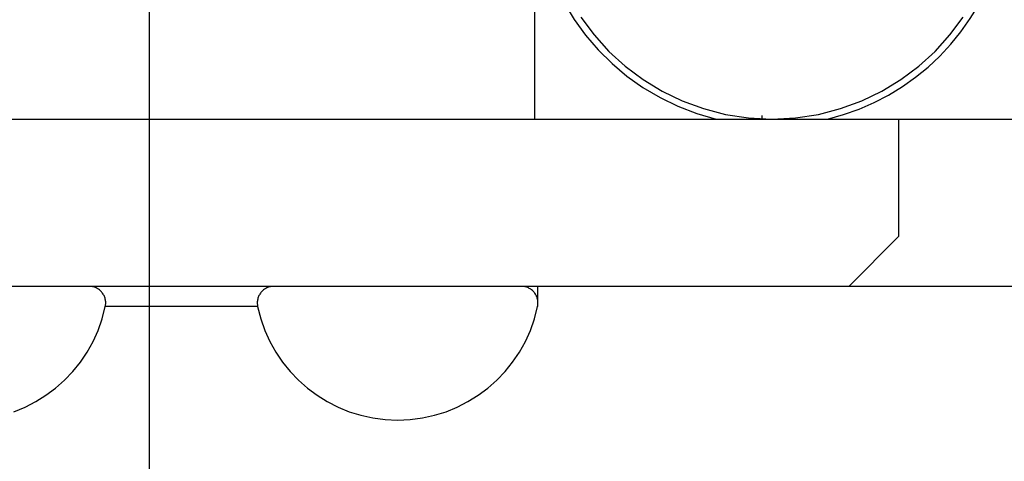
# Model space of a CAD drawing. Extents: x -93 to 93, y -60 to 60.
# Drawn here: x -48 to -45, y -15 to -13 of the extents above; entities that cross this region are included whole.
import ezdxf

# ---------------------------------------------------------------- set-up
doc = ezdxf.new("R2010")
doc.units = 0
doc.layers.get('0').update_dxf_attribs({"linetype": 'CONTINUOUS'})

msp = doc.modelspace()

# ---------------------------------------------------------------- linework, layer by layer
at = {"color": 0}
for points in [[(-47.5824, -48.1157), (-47.5824, 59.9036)], [(-47.5824, -48.1157), (-47.5824, 59.9036)], [(-47.5824, -48.1157), (-47.5824, 59.9036)], [(-47.5824, -48.1157), (-47.5824, 59.9036)], [(-47.5824, -48.1157), (-47.5824, 59.9036)], [(-47.5824, -48.1157), (-47.5824, 59.9036)], [(-47.5824, -48.1157), (-47.5824, 59.9036)], [(-47.5824, -48.1157), (-47.5824, 59.9036)], [(-47.5824, -48.1157), (-47.5824, 59.9036)], [(-47.5824, -48.1157), (-47.5824, 59.9036)], [(-47.5824, -48.1157), (-47.5824, 59.9036)], [(-47.5824, -48.1157), (-47.5824, 59.9036)], [(-47.5824, -48.1157), (-47.5824, 59.9036)], [(-47.5824, -48.1157), (-47.5824, 59.9036)], [(-47.5824, -48.1157), (-47.5824, 59.9036)], [(-47.5824, -48.1157), (-47.5824, 59.9036)], [(-47.5824, -48.1157), (-47.5824, 59.9036)], [(-47.5824, -48.1157), (-47.5824, 59.9036)], [(-47.5824, -48.1157), (-47.5824, 59.9036)], [(-47.5824, -48.1157), (-47.5824, 59.9036)], [(-47.5824, -48.1157), (-47.5824, 59.9036)], [(-46.43, -13.0965), (-46.43, -13.0965), (-46.4273, -13.1574), (-46.4196, -13.2171), (-46.407, -13.2752), (-46.3898, -13.3318), (-46.368, -13.3862), (-46.3419, -13.4386), (-46.3117, -13.4884), (-46.2777, -13.5357), (-46.2398, -13.5798), (-46.1984, -13.6208), (-46.1536, -13.6583), (-46.1058, -13.6924), (-46.0548, -13.7223), (-46.0012, -13.7482), (-45.9449, -13.7697), (-45.8864, -13.7867)], [(-46.43, -13.0965), (-46.43, -13.7867)], [(-46.43, -13.0965), (-46.43, -13.7867)], [(-46.43, -13.0965), (-46.43, -13.7867)], [(-46.43, -13.0965), (-46.43, -13.7867)], [(-46.43, -13.0965), (-46.43, -13.7867)], [(-46.43, -13.0965), (-46.43, -13.7867)], [(-46.43, -13.0965), (-46.43, -13.7867)], [(-46.43, -13.0965), (-46.43, -13.7867)], [(-46.43, -13.0965), (-46.43, -13.7867)], [(-46.43, -13.0965), (-46.43, -13.7867)], [(-46.43, -13.0965), (-46.43, -13.7867)], [(-46.43, -13.0965), (-46.43, -13.7867)], [(-46.43, -13.0965), (-46.43, -13.7867)], [(-46.43, -13.0965), (-46.43, -13.7867)], [(-46.43, -13.0965), (-46.43, -13.7867)], [(-46.43, -13.0965), (-46.43, -13.7867)], [(-46.43, -13.0965), (-46.43, -13.7867)], [(-46.43, -13.0965), (-46.43, -13.7867)], [(-46.43, -13.0965), (-46.43, -13.7867)], [(-46.43, -13.0965), (-46.43, -13.7867)], [(-46.43, -13.0965), (-46.43, -13.7867)], [(-45.5535, -13.7867), (-45.5535, -13.7867), (-45.5055, -13.7732), (-45.4591, -13.7567), (-45.4142, -13.7372), (-45.3711, -13.7148), (-45.3297, -13.6895), (-45.2903, -13.6616), (-45.2529, -13.6311), (-45.2178, -13.5984), (-45.1848, -13.5631), (-45.1544, -13.5258), (-45.1265, -13.4863), (-45.1014, -13.4451), (-45.0789, -13.4019), (-45.0595, -13.3571), (-45.043, -13.3106), (-45.0298, -13.2629)], [(-46.2919, -13.4821), (-46.2522, -13.5352), (-46.2078, -13.5843), (-46.1587, -13.6287), (-46.1056, -13.6684), (-46.0486, -13.7029), (-45.9884, -13.7321), (-45.9249, -13.7553), (-45.8589, -13.7724), (-45.7904, -13.7828), (-45.72, -13.7865), (-45.72, -13.7865), (-45.6493, -13.7828), (-45.5808, -13.7724), (-45.5146, -13.7553), (-45.4513, -13.7321), (-45.3908, -13.7029), (-45.334, -13.6684), (-45.2809, -13.6287), (-45.232, -13.5843), (-45.1874, -13.5352), (-45.1477, -13.4821)], [(-56.0999, -13.7867), (-45.34, -13.7867)], [(-56.0999, -13.7867), (-45.34, -13.7867)], [(-56.0999, -13.7867), (-45.34, -13.7867)], [(-56.0999, -13.7867), (-45.34, -13.7867)], [(-56.0999, -13.7867), (-45.34, -13.7867)], [(-56.0999, -13.7867), (-45.34, -13.7867)], [(-56.0999, -13.7867), (-45.34, -13.7867)], [(-56.0999, -13.7867), (-45.34, -13.7867)], [(-56.0999, -13.7867), (-45.34, -13.7867)], [(-56.0999, -13.7867), (-45.34, -13.7867)], [(-56.0999, -13.7867), (-45.34, -13.7867)], [(-56.0999, -13.7867), (-45.34, -13.7867)], [(-56.0999, -13.7867), (-45.34, -13.7867)], [(-56.0999, -13.7867), (-45.34, -13.7867)], [(-56.0999, -13.7867), (-45.34, -13.7867)], [(-56.0999, -13.7867), (-45.34, -13.7867)], [(-56.0999, -13.7867), (-45.34, -13.7867)], [(-56.0999, -13.7867), (-45.34, -13.7867)], [(-56.0999, -13.7867), (-45.34, -13.7867)], [(-56.0999, -13.7867), (-45.34, -13.7867)], [(-56.0999, -13.7867), (-45.34, -13.7867)], [(-46.43, -13.7867), (-46.43, -13.7867)], [(-45.75, -13.7762), (-45.75, -13.7762)], [(-45.75, -13.7762), (-45.75, -13.7858)], [(-45.75, -13.7762), (-45.75, -13.7858)], [(-45.75, -13.7762), (-45.75, -13.7858)], [(-45.75, -13.7762), (-45.75, -13.7858)], [(-45.75, -13.7762), (-45.75, -13.7858)], [(-45.75, -13.7762), (-45.75, -13.7858)], [(-45.75, -13.7762), (-45.75, -13.7858)], [(-45.75, -13.7762), (-45.75, -13.7858)], [(-45.75, -13.7762), (-45.75, -13.7858)], [(-45.75, -13.7762), (-45.75, -13.7858)], [(-45.75, -13.7762), (-45.75, -13.7858)], [(-45.75, -13.7762), (-45.75, -13.7858)], [(-45.75, -13.7762), (-45.75, -13.7858)], [(-45.75, -13.7762), (-45.75, -13.7858)], [(-45.75, -13.7762), (-45.75, -13.7858)], [(-45.75, -13.7762), (-45.75, -13.7858)], [(-45.75, -13.7762), (-45.75, -13.7858)], [(-45.75, -13.7762), (-45.75, -13.7858)], [(-45.75, -13.7762), (-45.75, -13.7858)], [(-45.75, -13.7762), (-45.75, -13.7858)], [(-45.75, -13.7762), (-45.75, -13.7858)], [(-45.75, -13.7858), (-45.75, -13.7858)], [(-45.34, -13.7867), (-45.34, -13.7867)], [(-45.34, -13.7867), (-35.34, -13.7867)], [(-45.34, -13.7867), (-35.34, -13.7867)], [(-45.34, -13.7867), (-35.34, -13.7867)], [(-45.34, -13.7867), (-35.34, -13.7867)], [(-45.34, -13.7867), (-35.34, -13.7867)], [(-45.34, -13.7867), (-35.34, -13.7867)], [(-45.34, -13.7867), (-35.34, -13.7867)], [(-45.34, -13.7867), (-35.34, -13.7867)], [(-45.34, -13.7867), (-35.34, -13.7867)], [(-45.34, -13.7867), (-35.34, -13.7867)], [(-45.34, -13.7867), (-35.34, -13.7867)], [(-45.34, -13.7867), (-35.34, -13.7867)], [(-45.34, -13.7867), (-35.34, -13.7867)], [(-45.34, -13.7867), (-35.34, -13.7867)], [(-45.34, -13.7867), (-35.34, -13.7867)], [(-45.34, -13.7867), (-35.34, -13.7867)], [(-45.34, -13.7867), (-35.34, -13.7867)], [(-45.34, -13.7867), (-35.34, -13.7867)], [(-45.34, -13.7867), (-35.34, -13.7867)], [(-45.34, -13.7867), (-35.34, -13.7867)], [(-45.34, -13.7867), (-35.34, -13.7867)], [(-45.34, -13.7867), (-45.34, -13.7867)], [(-45.34, -13.7867), (-45.34, -13.7867)], [(-45.34, -14.1367), (-45.34, -13.7867)], [(-45.34, -14.1367), (-45.34, -13.7867)], [(-45.34, -14.1367), (-45.34, -13.7867)], [(-45.34, -14.1367), (-45.34, -13.7867)], [(-45.34, -14.1367), (-45.34, -13.7867)], [(-45.34, -14.1367), (-45.34, -13.7867)], [(-45.34, -14.1367), (-45.34, -13.7867)], [(-45.34, -14.1367), (-45.34, -13.7867)], [(-45.34, -14.1367), (-45.34, -13.7867)], [(-45.34, -14.1367), (-45.34, -13.7867)], [(-45.34, -14.1367), (-45.34, -13.7867)], [(-45.34, -14.1367), (-45.34, -13.7867)], [(-45.34, -14.1367), (-45.34, -13.7867)], [(-45.34, -14.1367), (-45.34, -13.7867)], [(-45.34, -14.1367), (-45.34, -13.7867)], [(-45.34, -14.1367), (-45.34, -13.7867)], [(-45.34, -14.1367), (-45.34, -13.7867)], [(-45.34, -14.1367), (-45.34, -13.7867)], [(-45.34, -14.1367), (-45.34, -13.7867)], [(-45.34, -14.1367), (-45.34, -13.7867)], [(-45.34, -14.1367), (-45.34, -13.7867)], [(-45.49, -14.2867), (-45.34, -14.1367)], [(-45.49, -14.2867), (-45.34, -14.1367)], [(-45.49, -14.2867), (-45.34, -14.1367)], [(-45.49, -14.2867), (-45.34, -14.1367)], [(-45.49, -14.2867), (-45.34, -14.1367)], [(-45.49, -14.2867), (-45.34, -14.1367)], [(-45.49, -14.2867), (-45.34, -14.1367)], [(-45.49, -14.2867), (-45.34, -14.1367)], [(-45.49, -14.2867), (-45.34, -14.1367)], [(-45.49, -14.2867), (-45.34, -14.1367)], [(-45.49, -14.2867), (-45.34, -14.1367)], [(-45.49, -14.2867), (-45.34, -14.1367)], [(-45.49, -14.2867), (-45.34, -14.1367)], [(-45.49, -14.2867), (-45.34, -14.1367)], [(-45.49, -14.2867), (-45.34, -14.1367)], [(-45.49, -14.2867), (-45.34, -14.1367)], [(-45.49, -14.2867), (-45.34, -14.1367)], [(-45.49, -14.2867), (-45.34, -14.1367)], [(-45.49, -14.2867), (-45.34, -14.1367)], [(-45.49, -14.2867), (-45.34, -14.1367)], [(-45.49, -14.2867), (-45.34, -14.1367)], [(-45.34, -14.1367), (-45.34, -14.1367)], [(-45.34, -14.1367), (-45.34, -14.1367)], [(-45.49, -14.2867), (-55.9499, -14.2867)], [(-45.49, -14.2867), (-55.9499, -14.2867)], [(-45.49, -14.2867), (-55.9499, -14.2867)], [(-45.49, -14.2867), (-55.9499, -14.2867)], [(-45.49, -14.2867), (-55.9499, -14.2867)], [(-45.49, -14.2867), (-55.9499, -14.2867)], [(-45.49, -14.2867), (-55.9499, -14.2867)], [(-45.49, -14.2867), (-55.9499, -14.2867)], [(-45.49, -14.2867), (-55.9499, -14.2867)], [(-45.49, -14.2867), (-55.9499, -14.2867)], [(-45.49, -14.2867), (-55.9499, -14.2867)], [(-45.49, -14.2867), (-55.9499, -14.2867)], [(-45.49, -14.2867), (-55.9499, -14.2867)], [(-45.49, -14.2867), (-55.9499, -14.2867)], [(-45.49, -14.2867), (-55.9499, -14.2867)], [(-45.49, -14.2867), (-55.9499, -14.2867)], [(-45.49, -14.2867), (-55.9499, -14.2867)], [(-45.49, -14.2867), (-55.9499, -14.2867)], [(-45.49, -14.2867), (-55.9499, -14.2867)], [(-45.49, -14.2867), (-55.9499, -14.2867)], [(-45.49, -14.2867), (-55.9499, -14.2867)], [(-47.7144, -14.347), (-47.7144, -14.347), (-47.7138, -14.344), (-47.7135, -14.3413), (-47.7132, -14.3385), (-47.7132, -14.3358), (-47.7132, -14.333), (-47.7135, -14.3303), (-47.7139, -14.3276), (-47.7146, -14.3249), (-47.7152, -14.3222), (-47.7161, -14.3195), (-47.7171, -14.3169), (-47.7183, -14.3145), (-47.7195, -14.312), (-47.721, -14.3096), (-47.7227, -14.3073), (-47.7245, -14.3052), (-47.7245, -14.3052), (-47.7262, -14.303), (-47.7281, -14.3009), (-47.7301, -14.299), (-47.7323, -14.2973), (-47.7344, -14.2955), (-47.7368, -14.294), (-47.7392, -14.2927), (-47.7417, -14.2915), (-47.7441, -14.2903), (-47.7467, -14.2894), (-47.7494, -14.2885), (-47.7521, -14.2879), (-47.7548, -14.2873), (-47.7576, -14.287), (-47.7603, -14.2867), (-47.7633, -14.2867)], [(-47.21, -14.2867), (-47.21, -14.2867), (-47.2127, -14.2867), (-47.2154, -14.287), (-47.2181, -14.2873), (-47.221, -14.2879), (-47.2235, -14.2885), (-47.2262, -14.2894), (-47.2287, -14.2903), (-47.2314, -14.2915), (-47.2337, -14.2927), (-47.2361, -14.294), (-47.2383, -14.2955), (-47.2407, -14.2973), (-47.2428, -14.299), (-47.2449, -14.3009), (-47.2468, -14.303), (-47.2488, -14.3052), (-47.2488, -14.3052), (-47.2503, -14.3073), (-47.252, -14.3096), (-47.2533, -14.312), (-47.2547, -14.3145), (-47.2557, -14.3169), (-47.2568, -14.3195), (-47.2576, -14.3222), (-47.2585, -14.3249), (-47.2589, -14.3276), (-47.2594, -14.3303), (-47.2596, -14.333), (-47.2598, -14.3358), (-47.2596, -14.3385), (-47.2595, -14.3413), (-47.2592, -14.344), (-47.2589, -14.347)], [(-46.4211, -14.347), (-46.4211, -14.347), (-46.4205, -14.344), (-46.4202, -14.3413), (-46.4199, -14.3385), (-46.4199, -14.3358), (-46.4199, -14.333), (-46.4202, -14.3303), (-46.4206, -14.3276), (-46.4213, -14.3249), (-46.4219, -14.3222), (-46.4228, -14.3195), (-46.4237, -14.3169), (-46.4249, -14.3145), (-46.4261, -14.312), (-46.4276, -14.3096), (-46.4293, -14.3073), (-46.4311, -14.3052), (-46.4311, -14.3052), (-46.4328, -14.303), (-46.4347, -14.3009), (-46.4367, -14.299), (-46.4389, -14.2973), (-46.441, -14.2955), (-46.4434, -14.294), (-46.4458, -14.2927), (-46.4483, -14.2915), (-46.4507, -14.2903), (-46.4533, -14.2894), (-46.456, -14.2885), (-46.4587, -14.2879), (-46.4614, -14.2873), (-46.4643, -14.287), (-46.467, -14.2867), (-46.47, -14.2867)], [(-46.42, -14.2867), (-46.42, -14.2867)], [(-46.42, -14.3467), (-46.42, -14.2867)], [(-46.42, -14.3467), (-46.42, -14.2867)], [(-46.42, -14.3467), (-46.42, -14.2867)], [(-46.42, -14.3467), (-46.42, -14.2867)], [(-46.42, -14.3467), (-46.42, -14.2867)], [(-46.42, -14.3467), (-46.42, -14.2867)], [(-46.42, -14.3467), (-46.42, -14.2867)], [(-46.42, -14.3467), (-46.42, -14.2867)], [(-46.42, -14.3467), (-46.42, -14.2867)], [(-46.42, -14.3467), (-46.42, -14.2867)], [(-46.42, -14.3467), (-46.42, -14.2867)], [(-46.42, -14.3467), (-46.42, -14.2867)], [(-46.42, -14.3467), (-46.42, -14.2867)], [(-46.42, -14.3467), (-46.42, -14.2867)], [(-46.42, -14.3467), (-46.42, -14.2867)], [(-46.42, -14.3467), (-46.42, -14.2867)], [(-46.42, -14.3467), (-46.42, -14.2867)], [(-46.42, -14.3467), (-46.42, -14.2867)], [(-46.42, -14.3467), (-46.42, -14.2867)], [(-46.42, -14.3467), (-46.42, -14.2867)], [(-46.42, -14.3467), (-46.42, -14.2867)], [(-45.49, -14.2867), (-45.49, -14.2867)], [(-35.49, -14.2867), (-45.49, -14.2867)], [(-35.49, -14.2867), (-45.49, -14.2867)], [(-35.49, -14.2867), (-45.49, -14.2867)], [(-35.49, -14.2867), (-45.49, -14.2867)], [(-35.49, -14.2867), (-45.49, -14.2867)], [(-35.49, -14.2867), (-45.49, -14.2867)], [(-35.49, -14.2867), (-45.49, -14.2867)], [(-35.49, -14.2867), (-45.49, -14.2867)], [(-35.49, -14.2867), (-45.49, -14.2867)], [(-35.49, -14.2867), (-45.49, -14.2867)], [(-35.49, -14.2867), (-45.49, -14.2867)], [(-35.49, -14.2867), (-45.49, -14.2867)], [(-35.49, -14.2867), (-45.49, -14.2867)], [(-35.49, -14.2867), (-45.49, -14.2867)], [(-35.49, -14.2867), (-45.49, -14.2867)], [(-35.49, -14.2867), (-45.49, -14.2867)], [(-35.49, -14.2867), (-45.49, -14.2867)], [(-35.49, -14.2867), (-45.49, -14.2867)], [(-35.49, -14.2867), (-45.49, -14.2867)], [(-35.49, -14.2867), (-45.49, -14.2867)], [(-35.49, -14.2867), (-45.49, -14.2867)], [(-45.49, -14.2867), (-45.49, -14.2867)], [(-45.49, -14.2867), (-45.49, -14.2867)], [(-47.9883, -14.6614), (-47.9547, -14.6476), (-47.9227, -14.6313), (-47.8922, -14.6123), (-47.8636, -14.591), (-47.8366, -14.5672), (-47.8118, -14.5413), (-47.7891, -14.5132), (-47.7689, -14.4835), (-47.751, -14.4517), (-47.7359, -14.4183), (-47.7236, -14.3833), (-47.7144, -14.347)], [(-47.7147, -14.3467), (-47.7147, -14.3467)], [(-47.259, -14.3467), (-47.7147, -14.3467)], [(-47.259, -14.3467), (-47.7147, -14.3467)], [(-47.259, -14.3467), (-47.7147, -14.3467)], [(-47.259, -14.3467), (-47.7147, -14.3467)], [(-47.259, -14.3467), (-47.7147, -14.3467)], [(-47.259, -14.3467), (-47.7147, -14.3467)], [(-47.259, -14.3467), (-47.7147, -14.3467)], [(-47.259, -14.3467), (-47.7147, -14.3467)], [(-47.259, -14.3467), (-47.7147, -14.3467)], [(-47.259, -14.3467), (-47.7147, -14.3467)], [(-47.259, -14.3467), (-47.7147, -14.3467)], [(-47.259, -14.3467), (-47.7147, -14.3467)], [(-47.259, -14.3467), (-47.7147, -14.3467)], [(-47.259, -14.3467), (-47.7147, -14.3467)], [(-47.259, -14.3467), (-47.7147, -14.3467)], [(-47.259, -14.3467), (-47.7147, -14.3467)], [(-47.259, -14.3467), (-47.7147, -14.3467)], [(-47.259, -14.3467), (-47.7147, -14.3467)], [(-47.259, -14.3467), (-47.7147, -14.3467)], [(-47.259, -14.3467), (-47.7147, -14.3467)], [(-47.259, -14.3467), (-47.7147, -14.3467)], [(-47.259, -14.3467), (-47.259, -14.3467)], [(-47.2589, -14.347), (-47.2589, -14.347), (-47.2494, -14.3833), (-47.2371, -14.4183), (-47.2219, -14.4517), (-47.2042, -14.4835), (-47.1838, -14.5132), (-47.1612, -14.5413), (-47.1363, -14.5672), (-47.1096, -14.591), (-47.0808, -14.6123), (-47.0503, -14.6313), (-47.0181, -14.6476), (-46.9848, -14.6614), (-46.95, -14.6722), (-46.9142, -14.6801), (-46.8774, -14.6849), (-46.84, -14.6867), (-46.84, -14.6867), (-46.8023, -14.6849), (-46.7655, -14.6801), (-46.7296, -14.6722), (-46.695, -14.6614), (-46.6614, -14.6476), (-46.6294, -14.6313), (-46.5989, -14.6123), (-46.5703, -14.591), (-46.5433, -14.5672), (-46.5185, -14.5413), (-46.4958, -14.5132), (-46.4756, -14.4835), (-46.4577, -14.4517), (-46.4426, -14.4183), (-46.4303, -14.3833), (-46.4211, -14.347)], [(-46.421, -14.3467), (-46.421, -14.3467)], [(-46.42, -14.3467), (-46.421, -14.3467)], [(-46.42, -14.3467), (-46.421, -14.3467)], [(-46.42, -14.3467), (-46.421, -14.3467)], [(-46.42, -14.3467), (-46.421, -14.3467)], [(-46.42, -14.3467), (-46.421, -14.3467)], [(-46.42, -14.3467), (-46.421, -14.3467)], [(-46.42, -14.3467), (-46.421, -14.3467)], [(-46.42, -14.3467), (-46.421, -14.3467)], [(-46.42, -14.3467), (-46.421, -14.3467)], [(-46.42, -14.3467), (-46.421, -14.3467)], [(-46.42, -14.3467), (-46.421, -14.3467)], [(-46.42, -14.3467), (-46.421, -14.3467)], [(-46.42, -14.3467), (-46.421, -14.3467)], [(-46.42, -14.3467), (-46.421, -14.3467)], [(-46.42, -14.3467), (-46.421, -14.3467)], [(-46.42, -14.3467), (-46.421, -14.3467)], [(-46.42, -14.3467), (-46.421, -14.3467)], [(-46.42, -14.3467), (-46.421, -14.3467)], [(-46.42, -14.3467), (-46.421, -14.3467)], [(-46.42, -14.3467), (-46.421, -14.3467)], [(-46.42, -14.3467), (-46.421, -14.3467)], [(-46.42, -14.3467), (-46.42, -14.3467)], [(-46.42, -14.3467), (-46.42, -14.3467)]]:
    msp.add_lwpolyline(points, dxfattribs=at)

doc.saveas('drawing.dxf')
